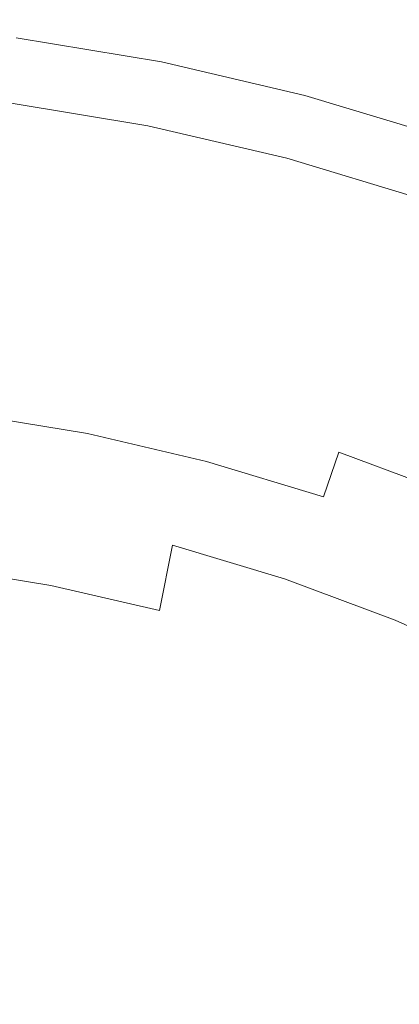
# Model space of a CAD drawing. Extents: x -520 to -108, y 82 to 494.
# Drawn here: x -287 to -253, y 402 to 492 of the extents above; entities that cross this region are included whole.
import ezdxf

# ---------------------------------------------------------------- set-up
doc = ezdxf.new("R2010")
doc.units = 0
doc.header["$LTSCALE"] = 500
doc.header["$MEASUREMENT"] = 0
doc.layers.add('NOVOTERM_CERAMIKA', color=7, linetype='Continuous')

msp = doc.modelspace()

# ---------------------------------------------------------------- linework, layer by layer
at = {"layer": 'NOVOTERM_CERAMIKA', "lineweight": 0}
for points, invisible_edges in [([(-274.188, 488.469, 295.319), (-287.393, 490.664, 295.319), (-287.32, 491.216, 300.753), (-274.079, 489.016, 300.753)], 15), ([(-274.094, 488.94, 321.737), (-287.33, 491.14, 321.737), (-287.383, 490.74, 322.509), (-274.173, 488.544, 322.509)], 15), ([(-274.094, 488.94, 321.737), (-274.027, 489.277, 320.567), (-287.285, 491.48, 320.567), (-287.33, 491.14, 321.737)], 15), ([(-274.079, 489.016, 300.753), (-287.32, 491.216, 300.753), (-287.268, 491.61, 305.697), (-274.001, 489.405, 305.697)], 15), ([(-274.027, 489.277, 320.567), (-273.976, 489.535, 318.906), (-287.251, 491.741, 318.906), (-287.285, 491.48, 320.567)], 15), ([(-274.001, 489.405, 305.697), (-287.268, 491.61, 305.697), (-287.237, 491.851, 310.058), (-273.954, 489.643, 310.058)], 15), ([(-273.976, 489.535, 318.906), (-273.944, 489.695, 316.662), (-287.23, 491.903, 316.662), (-287.251, 491.741, 318.906)], 15), ([(-273.954, 489.643, 310.058), (-287.237, 491.851, 310.058), (-287.224, 491.946, 313.744), (-273.935, 489.738, 313.744)], 15), ([(-273.944, 489.695, 316.662), (-273.935, 489.738, 313.744), (-287.224, 491.946, 313.744), (-287.23, 491.903, 316.662)], 15), ([(-274.259, 488.11, 322.975), (-287.441, 490.301, 322.975), (-287.501, 489.841, 323.228), (-274.349, 487.656, 323.228)], 15), ([(-274.188, 488.469, 295.319), (-274.329, 487.759, 289.487), (-287.487, 489.946, 289.487), (-287.393, 490.664, 295.319)], 15), ([(-274.173, 488.544, 322.509), (-287.383, 490.74, 322.509), (-287.441, 490.301, 322.975), (-274.259, 488.11, 322.975)], 11), ([(-274.526, 486.767, 323.461), (-274.44, 487.202, 323.359), (-287.561, 489.382, 323.359), (-287.619, 488.943, 323.461)], 15), ([(-274.329, 487.759, 289.487), (-274.504, 486.879, 283.349), (-287.604, 489.056, 283.349), (-287.487, 489.946, 289.487)], 15), ([(-274.349, 487.656, 323.228), (-287.501, 489.841, 323.228), (-287.561, 489.382, 323.359), (-274.44, 487.202, 323.359)], 15), ([(-261.006, 485.962, 300.753), (-274.079, 489.016, 300.753), (-274.001, 489.405, 305.697), (-260.903, 486.345, 305.697)], 15), ([(-260.937, 486.219, 320.567), (-260.869, 486.473, 318.906), (-273.976, 489.535, 318.906), (-274.027, 489.277, 320.567)], 15), ([(-260.903, 486.345, 305.697), (-274.001, 489.405, 305.697), (-273.954, 489.643, 310.058), (-260.84, 486.58, 310.058)], 15), ([(-260.869, 486.473, 318.906), (-260.827, 486.631, 316.662), (-273.944, 489.695, 316.662), (-273.976, 489.535, 318.906)], 15), ([(-260.84, 486.58, 310.058), (-273.954, 489.643, 310.058), (-273.935, 489.738, 313.744), (-260.815, 486.673, 313.744)], 15), ([(-260.827, 486.631, 316.662), (-260.815, 486.673, 313.744), (-273.935, 489.738, 313.744), (-273.944, 489.695, 316.662)], 15), ([(-274.504, 486.879, 283.349), (-274.714, 485.821, 276.997), (-287.745, 487.987, 276.997), (-287.604, 489.056, 283.349)], 15), ([(-274.692, 485.935, 323.578), (-274.61, 486.347, 323.534), (-287.675, 488.518, 323.534), (-287.73, 488.102, 323.578)], 15), ([(-274.61, 486.347, 323.534), (-274.526, 486.767, 323.461), (-287.619, 488.943, 323.461), (-287.675, 488.518, 323.534)], 15), ([(-261.15, 485.424, 295.319), (-261.338, 484.725, 289.487), (-274.329, 487.759, 289.487), (-274.188, 488.469, 295.319)], 15), ([(-261.13, 485.498, 322.509), (-274.173, 488.544, 322.509), (-274.259, 488.11, 322.975), (-261.245, 485.07, 322.975)], 11), ([(-261.15, 485.424, 295.319), (-274.188, 488.469, 295.319), (-274.079, 489.016, 300.753), (-261.006, 485.962, 300.753)], 15), ([(-261.026, 485.887, 321.737), (-274.094, 488.94, 321.737), (-274.173, 488.544, 322.509), (-261.13, 485.498, 322.509)], 15), ([(-261.026, 485.887, 321.737), (-260.937, 486.219, 320.567), (-274.027, 489.277, 320.567), (-274.094, 488.94, 321.737)], 15), ([(-274.714, 485.821, 276.997), (-274.961, 484.58, 270.524), (-287.91, 486.732, 270.524), (-287.745, 487.987, 276.997)], 15), ([(-274.773, 485.526, 323.592), (-287.784, 487.688, 323.592), (-287.839, 487.271, 323.578), (-274.855, 485.113, 323.578)], 15), ([(-274.773, 485.526, 323.592), (-274.692, 485.935, 323.578), (-287.73, 488.102, 323.578), (-287.784, 487.688, 323.592)], 15), ([(-261.338, 484.725, 289.487), (-261.57, 483.858, 283.349), (-274.504, 486.879, 283.349), (-274.329, 487.759, 289.487)], 15), ([(-261.365, 484.623, 323.228), (-274.349, 487.656, 323.228), (-274.44, 487.202, 323.359), (-261.485, 484.175, 323.359)], 15), ([(-261.245, 485.07, 322.975), (-274.259, 488.11, 322.975), (-274.349, 487.656, 323.228), (-261.365, 484.623, 323.228)], 15), ([(-275.246, 483.148, 264.021), (-288.101, 485.285, 264.021), (-287.91, 486.732, 270.524), (-274.961, 484.58, 270.524)], 15), ([(-274.939, 484.692, 323.534), (-287.895, 486.845, 323.534), (-287.953, 486.405, 323.461), (-275.025, 484.257, 323.461)], 15), ([(-274.855, 485.113, 323.578), (-287.839, 487.271, 323.578), (-287.895, 486.845, 323.534), (-274.939, 484.692, 323.534)], 15), ([(-261.57, 483.858, 283.349), (-261.849, 482.816, 276.997), (-274.714, 485.821, 276.997), (-274.504, 486.879, 283.349)], 15), ([(-261.71, 483.334, 323.534), (-261.599, 483.748, 323.461), (-274.526, 486.767, 323.461), (-274.61, 486.347, 323.534)], 15), ([(-261.599, 483.748, 323.461), (-261.485, 484.175, 323.359), (-274.44, 487.202, 323.359), (-274.526, 486.767, 323.461)], 15), ([(-260.84, 486.58, 310.058), (-260.815, 486.673, 313.744), (-247.921, 482.767, 313.744), (-247.952, 482.676, 310.058)], 15), ([(-260.827, 486.631, 316.662), (-247.935, 482.726, 316.662), (-247.921, 482.767, 313.744), (-260.815, 486.673, 313.744)], 15), ([(-275.212, 483.319, 323.228), (-275.116, 483.801, 323.359), (-288.014, 485.944, 323.359), (-288.078, 485.458, 323.228)], 15), ([(-275.025, 484.257, 323.461), (-287.953, 486.405, 323.461), (-288.014, 485.944, 323.359), (-275.116, 483.801, 323.359)], 15), ([(-261.849, 482.816, 276.997), (-262.177, 481.594, 270.524), (-274.961, 484.58, 270.524), (-274.714, 485.821, 276.997)], 15), ([(-261.927, 482.525, 323.592), (-261.819, 482.928, 323.578), (-274.692, 485.935, 323.578), (-274.773, 485.526, 323.592)], 15), ([(-261.819, 482.928, 323.578), (-261.71, 483.334, 323.534), (-274.61, 486.347, 323.534), (-274.692, 485.935, 323.578)], 15), ([(-261.15, 485.424, 295.319), (-261.006, 485.962, 300.753), (-248.158, 482.07, 300.753), (-248.337, 481.543, 295.319)], 15), ([(-261.026, 485.887, 321.737), (-261.13, 485.498, 322.509), (-248.312, 481.615, 322.509), (-248.183, 481.997, 321.737)], 15), ([(-261.026, 485.887, 321.737), (-248.183, 481.997, 321.737), (-248.072, 482.322, 320.567), (-260.937, 486.219, 320.567)], 15), ([(-261.006, 485.962, 300.753), (-260.903, 486.345, 305.697), (-248.03, 482.446, 305.697), (-248.158, 482.07, 300.753)], 15), ([(-260.937, 486.219, 320.567), (-248.072, 482.322, 320.567), (-247.988, 482.572, 318.906), (-260.869, 486.473, 318.906)], 15), ([(-260.903, 486.345, 305.697), (-260.84, 486.58, 310.058), (-247.952, 482.676, 310.058), (-248.03, 482.446, 305.697)], 15), ([(-260.869, 486.473, 318.906), (-247.988, 482.572, 318.906), (-247.935, 482.726, 316.662), (-260.827, 486.631, 316.662)], 15), ([(-275.572, 481.507, 257.533), (-288.319, 483.625, 257.533), (-288.101, 485.285, 264.021), (-275.246, 483.148, 264.021)], 15), ([(-275.482, 482.31, 322.643), (-275.328, 482.82, 323.009), (-288.157, 484.952, 323.012), (-288.263, 484.436, 322.654)], 15), ([(-275.328, 482.82, 323.009), (-275.212, 483.319, 323.228), (-288.078, 485.458, 323.228), (-288.157, 484.952, 323.012)], 15), ([(-262.036, 482.119, 323.578), (-274.855, 485.113, 323.578), (-274.939, 484.692, 323.534), (-262.147, 481.704, 323.534)], 15), ([(-261.927, 482.525, 323.592), (-274.773, 485.526, 323.592), (-274.855, 485.113, 323.578), (-262.036, 482.119, 323.578)], 15), ([(-261.245, 485.07, 322.975), (-261.365, 484.623, 323.228), (-248.604, 480.757, 323.228), (-248.455, 481.196, 322.975)], 15), ([(-261.15, 485.424, 295.319), (-248.337, 481.543, 295.319), (-248.57, 480.857, 289.487), (-261.338, 484.725, 289.487)], 15), ([(-261.13, 485.498, 322.509), (-261.245, 485.07, 322.975), (-248.455, 481.196, 322.975), (-248.312, 481.615, 322.509)], 9), ([(-275.687, 481.798, 322.072), (-275.482, 482.31, 322.643), (-288.263, 484.436, 322.654), (-288.408, 483.915, 322.099)], 13), ([(-262.554, 480.184, 264.021), (-275.246, 483.148, 264.021), (-274.961, 484.58, 270.524), (-262.177, 481.594, 270.524)], 15), ([(-262.262, 481.275, 323.461), (-275.025, 484.257, 323.461), (-275.116, 483.801, 323.359), (-262.382, 480.826, 323.359)], 15), ([(-262.147, 481.704, 323.534), (-274.939, 484.692, 323.534), (-275.025, 484.257, 323.461), (-262.262, 481.275, 323.461)], 15), ([(-261.599, 483.748, 323.461), (-248.895, 479.899, 323.461), (-248.752, 480.319, 323.359), (-261.485, 484.175, 323.359)], 15), ([(-261.338, 484.725, 289.487), (-248.57, 480.857, 289.487), (-248.858, 480.007, 283.349), (-261.57, 483.858, 283.349)], 15), ([(-261.365, 484.623, 323.228), (-261.485, 484.175, 323.359), (-248.752, 480.319, 323.359), (-248.604, 480.757, 323.228)], 15), ([(-275.961, 481.291, 321.236), (-288.603, 483.398, 321.291), (-288.86, 482.892, 320.173), (-276.318, 480.796, 320.077)], 15), ([(-275.687, 481.798, 322.072), (-288.408, 483.915, 322.099), (-288.603, 483.398, 321.291), (-275.961, 481.291, 321.236)], 15), ([(-275.944, 479.636, 251.101), (-288.568, 481.734, 251.101), (-288.319, 483.625, 257.533), (-275.572, 481.507, 257.533)], 15), ([(-262.988, 478.567, 257.533), (-275.572, 481.507, 257.533), (-275.246, 483.148, 264.021), (-262.554, 480.184, 264.021)], 15), ([(-262.661, 479.861, 323.007), (-262.509, 480.352, 323.228), (-275.212, 483.319, 323.228), (-275.328, 482.82, 323.009)], 15), ([(-262.509, 480.352, 323.228), (-262.382, 480.826, 323.359), (-275.116, 483.801, 323.359), (-275.212, 483.319, 323.228)], 15), ([(-261.57, 483.858, 283.349), (-248.858, 480.007, 283.349), (-249.205, 478.986, 276.997), (-261.849, 482.816, 276.997)], 15), ([(-261.819, 482.928, 323.578), (-249.168, 479.096, 323.578), (-249.033, 479.494, 323.534), (-261.71, 483.334, 323.534)], 15), ([(-261.71, 483.334, 323.534), (-249.033, 479.494, 323.534), (-248.895, 479.899, 323.461), (-261.599, 483.748, 323.461)], 15), ([(-286.801, 480.481, 298.27), (-292.39, 481.554, 300.411), (-296.641, 482.591, 298.82), (-292.251, 481.793, 296.875)], 15), ([(-289.081, 480.998, 294.31), (-293.933, 482.168, 293.507), (-292.161, 481.514, 290.813), (-287.01, 480.212, 291.232)], 15), ([(-276.775, 480.323, 318.535), (-289.19, 482.403, 318.689), (-289.606, 481.941, 316.783), (-277.348, 479.878, 316.553)], 15), ([(-276.318, 480.796, 320.077), (-288.86, 482.892, 320.173), (-289.19, 482.403, 318.689), (-276.775, 480.323, 318.535)], 15), ([(-263.107, 478.856, 322.048), (-262.854, 479.359, 322.634), (-275.482, 482.31, 322.643), (-275.687, 481.798, 322.072)], 13), ([(-262.854, 479.359, 322.634), (-262.661, 479.861, 323.007), (-275.328, 482.82, 323.009), (-275.482, 482.31, 322.643)], 15), ([(-261.849, 482.816, 276.997), (-249.205, 478.986, 276.997), (-249.612, 477.788, 270.524), (-262.177, 481.594, 270.524)], 15), ([(-261.927, 482.525, 323.592), (-262.036, 482.119, 323.578), (-249.437, 478.302, 323.578), (-249.302, 478.701, 323.592)], 15), ([(-261.927, 482.525, 323.592), (-249.302, 478.701, 323.592), (-249.168, 479.096, 323.578), (-261.819, 482.928, 323.578)], 15), ([(-282.956, 479.414, 304.858), (-293.622, 481.2, 306.149), (-296.203, 481.747, 303.815), (-287.388, 480.365, 302.385)], 15), ([(-280.036, 478.821, 300.047), (-287.388, 480.365, 302.385), (-292.39, 481.554, 300.411), (-286.801, 480.481, 298.27)], 15), ([(-286.801, 480.481, 298.27), (-292.251, 481.793, 296.875), (-289.081, 480.998, 294.31), (-282.996, 479.469, 295.306)], 15), ([(-287.01, 480.212, 291.232), (-292.161, 481.514, 290.813), (-291.187, 480.865, 287.796), (-285.915, 479.442, 287.747)], 15), ([(-279.026, 479.178, 311.173), (-278.051, 479.469, 314.071), (-290.12, 481.512, 314.4), (-290.853, 481.19, 311.705)], 15), ([(-278.051, 479.469, 314.071), (-277.348, 479.878, 316.553), (-289.606, 481.941, 316.783), (-290.12, 481.512, 314.4)], 15), ([(-276.366, 477.516, 244.769), (-288.85, 479.591, 244.769), (-288.568, 481.734, 251.101), (-275.944, 479.636, 251.101)], 15), ([(-263.437, 478.359, 321.188), (-275.961, 481.291, 321.236), (-276.318, 480.796, 320.077), (-263.861, 477.876, 319.992)], 15), ([(-263.107, 478.856, 322.048), (-275.687, 481.798, 322.072), (-275.961, 481.291, 321.236), (-263.437, 478.359, 321.188)], 15), ([(-263.481, 476.725, 251.101), (-275.944, 479.636, 251.101), (-275.572, 481.507, 257.533), (-262.988, 478.567, 257.533)], 15), ([(-262.554, 480.184, 264.021), (-262.177, 481.594, 270.524), (-249.612, 477.788, 270.524), (-250.081, 476.405, 264.021)], 15), ([(-262.262, 481.275, 323.461), (-262.382, 480.826, 323.359), (-249.867, 477.035, 323.359), (-249.718, 477.475, 323.461)], 15), ([(-262.147, 481.704, 323.534), (-262.262, 481.275, 323.461), (-249.718, 477.475, 323.461), (-249.575, 477.896, 323.534)], 15), ([(-262.036, 482.119, 323.578), (-262.147, 481.704, 323.534), (-249.575, 477.896, 323.534), (-249.437, 478.302, 323.578)], 15), ([(-282.956, 479.414, 304.858), (-280.415, 479.089, 307.945), (-291.93, 481.05, 308.867), (-293.622, 481.2, 306.149)], 15), ([(-280.415, 479.089, 307.945), (-279.026, 479.178, 311.173), (-290.853, 481.19, 311.705), (-291.93, 481.05, 308.867)], 15), ([(-285.915, 479.442, 287.747), (-291.187, 480.865, 287.796), (-290.943, 480.232, 284.549), (-285.674, 478.695, 283.96)], 15), ([(-282.996, 479.469, 295.306), (-289.081, 480.998, 294.31), (-287.01, 480.212, 291.232), (-280.655, 478.512, 291.713)], 15), ([(-280.036, 478.821, 300.047), (-286.801, 480.481, 298.27), (-282.996, 479.469, 295.306), (-275.51, 477.477, 296.519)], 15), ([(-263.861, 477.876, 319.992), (-276.318, 480.796, 320.077), (-276.775, 480.323, 318.535), (-264.398, 477.414, 318.4)], 15), ([(-262.509, 480.352, 323.228), (-250.025, 476.571, 323.228), (-249.867, 477.035, 323.359), (-262.382, 480.826, 323.359)], 15), ([(-287.481, 477.343, 276.04), (-286.166, 477.976, 279.978), (-291.363, 479.622, 281.164), (-292.491, 479.077, 277.828)], 15), ([(-286.166, 477.976, 279.978), (-285.674, 478.695, 283.96), (-290.943, 480.232, 284.549), (-291.363, 479.622, 281.164)], 15), ([(-276.366, 477.516, 244.769), (-276.841, 475.128, 238.58), (-289.168, 477.177, 238.58), (-288.85, 479.591, 244.769)], 15), ([(-270.654, 476.464, 302.61), (-282.956, 479.414, 304.858), (-287.388, 480.365, 302.385), (-280.036, 478.821, 300.047)], 15), ([(-280.655, 478.512, 291.713), (-287.01, 480.212, 291.232), (-285.915, 479.442, 287.747), (-279.458, 477.603, 287.685)], 15), ([(-265.878, 476.588, 313.78), (-265.064, 476.983, 316.349), (-277.348, 479.878, 316.553), (-278.051, 479.469, 314.071)], 15), ([(-264.398, 477.414, 318.4), (-276.775, 480.323, 318.535), (-277.348, 479.878, 316.553), (-265.064, 476.983, 316.349)], 15), ([(-264.041, 474.637, 244.769), (-276.366, 477.516, 244.769), (-275.944, 479.636, 251.101), (-263.481, 476.725, 251.101)], 15), ([(-262.988, 478.567, 257.533), (-262.554, 480.184, 264.021), (-250.081, 476.405, 264.021), (-250.619, 474.821, 257.533)], 15), ([(-262.854, 479.359, 322.634), (-250.432, 475.596, 322.628), (-250.208, 476.088, 323.005), (-262.661, 479.861, 323.007)], 15), ([(-262.661, 479.861, 323.007), (-250.208, 476.088, 323.005), (-250.025, 476.571, 323.228), (-262.509, 480.352, 323.228)], 15), ([(-279.803, 475.899, 278.676), (-279.232, 476.735, 283.31), (-285.674, 478.695, 283.96), (-286.166, 477.976, 279.978)], 15), ([(-279.458, 477.603, 287.685), (-285.915, 479.442, 287.747), (-285.674, 478.695, 283.96), (-279.232, 476.735, 283.31)], 15), ([(-275.51, 477.477, 296.519), (-282.996, 479.469, 295.306), (-280.655, 478.512, 291.713), (-273.024, 476.295, 292.23)], 15), ([(-270.654, 476.464, 302.61), (-268.37, 476.196, 307.105), (-280.415, 479.089, 307.945), (-282.956, 479.414, 304.858)], 15), ([(-268.37, 476.196, 307.105), (-266.945, 476.303, 310.696), (-279.026, 479.178, 311.173), (-280.415, 479.089, 307.945)], 15), ([(-270.654, 476.464, 302.61), (-280.036, 478.821, 300.047), (-275.51, 477.477, 296.519), (-266.275, 474.699, 297.523)], 15), ([(-266.945, 476.303, 310.696), (-265.878, 476.588, 313.78), (-278.051, 479.469, 314.071), (-279.026, 479.178, 311.173)], 15), ([(-263.107, 478.856, 322.048), (-263.437, 478.359, 321.188), (-251.07, 474.613, 321.161), (-250.714, 475.102, 322.034)], 15), ([(-263.107, 478.856, 322.048), (-250.714, 475.102, 322.034), (-250.432, 475.596, 322.628), (-262.854, 479.359, 322.634)], 11), ([(-281.309, 475.152, 274.016), (-279.803, 475.899, 278.676), (-286.166, 477.976, 279.978), (-287.481, 477.343, 276.04)], 15), ([(-273.024, 476.295, 292.23), (-280.655, 478.512, 291.713), (-279.458, 477.603, 287.685), (-271.79, 475.239, 287.613)], 15), ([(-263.861, 477.876, 319.992), (-264.398, 477.414, 318.4), (-252.07, 473.681, 318.325), (-251.516, 474.137, 319.946)], 15), ([(-263.437, 478.359, 321.188), (-263.861, 477.876, 319.992), (-251.516, 474.137, 319.946), (-251.07, 474.613, 321.161)], 15), ([(-263.481, 476.725, 251.101), (-262.988, 478.567, 257.533), (-250.619, 474.821, 257.533), (-251.232, 473.014, 251.101)], 15), ([(-287.802, 474.224, 265.752), (-283.891, 474.549, 269.563), (-289.71, 476.852, 272.386), (-292.943, 476.56, 269.255)], 15), ([(-283.891, 474.549, 269.563), (-281.309, 475.152, 274.016), (-287.481, 477.343, 276.04), (-289.71, 476.852, 272.386)], 15), ([(-276.841, 475.128, 238.58), (-277.373, 472.452, 232.578), (-289.524, 474.471, 232.578), (-289.168, 477.177, 238.58)], 15), ([(-271.79, 475.239, 287.613), (-279.458, 477.603, 287.685), (-279.232, 476.735, 283.31), (-271.599, 474.261, 282.67)], 15), ([(-264.041, 474.637, 244.769), (-264.671, 472.285, 238.58), (-276.841, 475.128, 238.58), (-276.366, 477.516, 244.769)], 15), ([(-266.275, 474.699, 297.523), (-275.51, 477.477, 296.519), (-273.024, 476.295, 292.23), (-264.001, 473.392, 292.645)], 15), ([(-265.878, 476.588, 313.78), (-253.566, 472.859, 313.621), (-252.748, 473.252, 316.238), (-265.064, 476.983, 316.349)], 15), ([(-264.398, 477.414, 318.4), (-265.064, 476.983, 316.349), (-252.748, 473.252, 316.238), (-252.07, 473.681, 318.325)], 15), ([(-272.246, 473.314, 277.406), (-271.599, 474.261, 282.67), (-279.232, 476.735, 283.31), (-279.803, 475.899, 278.676)], 15), ([(-264.001, 473.392, 292.645), (-273.024, 476.295, 292.23), (-271.79, 475.239, 287.613), (-262.883, 472.243, 287.532)], 15), ([(-270.654, 476.464, 302.61), (-256.026, 471.783, 302.573), (-255.614, 472.257, 306.775), (-268.37, 476.196, 307.105)], 15), ([(-270.654, 476.464, 302.61), (-266.275, 474.699, 297.523), (-254.942, 470.815, 297.894), (-256.026, 471.783, 302.573)], 15), ([(-268.37, 476.196, 307.105), (-255.614, 472.257, 306.775), (-254.522, 472.521, 310.468), (-266.945, 476.303, 310.696)], 15), ([(-266.945, 476.303, 310.696), (-254.522, 472.521, 310.468), (-253.566, 472.859, 313.621), (-265.878, 476.588, 313.78)], 15), ([(-264.041, 474.637, 244.769), (-263.481, 476.725, 251.101), (-251.232, 473.014, 251.101), (-251.927, 470.968, 244.769)], 15), ([(-276.786, 471.599, 266.29), (-273.913, 472.419, 271.914), (-281.309, 475.152, 274.016), (-283.891, 474.549, 269.563)], 15), ([(-273.913, 472.419, 271.914), (-272.246, 473.314, 277.406), (-279.803, 475.899, 278.676), (-281.309, 475.152, 274.016)], 15), ([(-264.671, 472.285, 238.58), (-265.377, 469.65, 232.578), (-277.373, 472.452, 232.578), (-276.841, 475.128, 238.58)], 15), ([(-262.883, 472.243, 287.532), (-271.79, 475.239, 287.613), (-271.599, 474.261, 282.67), (-262.759, 471.183, 282.111)], 15), ([(-281.501, 471.19, 261.445), (-287.802, 474.224, 265.752), (-293.292, 474.311, 263.022), (-288.692, 471.527, 258.289)], 15), ([(-277.373, 472.452, 232.578), (-277.967, 469.468, 226.804), (-289.921, 471.455, 226.804), (-289.524, 474.471, 232.578)], 15), ([(-281.501, 471.19, 261.445), (-276.786, 471.599, 266.29), (-283.891, 474.549, 269.563), (-287.802, 474.224, 265.752)], 15), ([(-263.47, 470.144, 276.312), (-262.759, 471.183, 282.111), (-271.599, 474.261, 282.67), (-272.246, 473.314, 277.406)], 15), ([(-266.275, 474.699, 297.523), (-264.001, 473.392, 292.645), (-253.467, 469.63, 292.822), (-254.942, 470.815, 297.894)], 15), ([(-264.041, 474.637, 244.769), (-251.927, 470.968, 244.769), (-252.71, 468.662, 238.58), (-264.671, 472.285, 238.58)], 15), ([(-265.172, 469.095, 270.099), (-263.47, 470.144, 276.312), (-272.246, 473.314, 277.406), (-273.913, 472.419, 271.914)], 15), ([(-264.001, 473.392, 292.645), (-262.883, 472.243, 287.532), (-252.71, 468.505, 287.443), (-253.467, 469.63, 292.822)], 15), ([(-253.566, 472.859, 313.621), (-241.282, 468.312, 313.559), (-240.532, 468.712, 316.195), (-252.748, 473.252, 316.238)], 15), ([(-252.07, 473.681, 318.325), (-252.748, 473.252, 316.238), (-240.532, 468.712, 316.195), (-239.9, 469.143, 318.297)], 15), ([(-265.377, 469.65, 232.578), (-266.164, 466.711, 226.804), (-277.967, 469.468, 226.804), (-277.373, 472.452, 232.578)], 15), ([(-268.025, 468.008, 263.432), (-265.172, 469.095, 270.099), (-273.913, 472.419, 271.914), (-276.786, 471.599, 266.29)], 15), ([(-255.614, 472.257, 306.775), (-242.734, 467.475, 306.731), (-242.049, 467.91, 310.401), (-254.522, 472.521, 310.468)], 15), ([(-254.522, 472.521, 310.468), (-242.049, 467.91, 310.401), (-241.282, 468.312, 313.559), (-253.566, 472.859, 313.621)], 15), ([(-284.81, 468.307, 252.451), (-288.692, 471.527, 258.289), (-297.134, 472.146, 256.394), (-294.906, 469.312, 250.686)], 15), ([(-277.967, 469.468, 226.804), (-278.625, 466.157, 221.302), (-290.361, 468.108, 221.302), (-289.921, 471.455, 226.804)], 15), ([(-272.969, 466.76, 255.547), (-281.501, 471.19, 261.445), (-288.692, 471.527, 258.289), (-284.81, 468.307, 252.451)], 15), ([(-272.969, 466.76, 255.547), (-268.025, 468.008, 263.432), (-276.786, 471.599, 266.29), (-281.501, 471.19, 261.445)], 15), ([(-264.671, 472.285, 238.58), (-252.71, 468.662, 238.58), (-253.587, 466.078, 232.578), (-265.377, 469.65, 232.578)], 15), ([(-262.883, 472.243, 287.532), (-262.759, 471.183, 282.111), (-252.695, 467.41, 281.702), (-252.71, 468.505, 287.443)], 15), ([(-256.026, 471.783, 302.573), (-243.036, 466.896, 302.57), (-242.734, 467.475, 306.731), (-255.614, 472.257, 306.775)], 15), ([(-256.026, 471.783, 302.573), (-254.942, 470.815, 297.894), (-242.65, 466.067, 297.937), (-243.036, 466.896, 302.57)], 15), ([(-263.47, 470.144, 276.312), (-253.448, 466.312, 275.542), (-252.695, 467.41, 281.702), (-262.759, 471.183, 282.111)], 15), ([(-254.942, 470.815, 297.894), (-253.467, 469.63, 292.822), (-242.051, 465.081, 292.858), (-242.65, 466.067, 297.937)], 15), ([(-251.927, 470.968, 244.769), (-240.078, 466.522, 244.769), (-241.01, 464.273, 238.58), (-252.71, 468.662, 238.58)], 15), ([(-265.377, 469.65, 232.578), (-253.587, 466.078, 232.578), (-254.565, 463.198, 226.804), (-266.164, 466.711, 226.804)], 15), ([(-265.172, 469.095, 270.099), (-254.965, 465.13, 268.935), (-253.448, 466.312, 275.542), (-263.47, 470.144, 276.312)], 15), ([(-284.81, 468.307, 252.451), (-294.906, 469.312, 250.686), (-293.669, 466.124, 244.017), (-282.99, 464.788, 245.272)], 15), ([(-266.164, 466.711, 226.804), (-267.038, 463.451, 221.302), (-278.625, 466.157, 221.302), (-277.967, 469.468, 226.804)], 15), ([(-268.025, 468.008, 263.432), (-257.239, 463.778, 261.852), (-254.965, 465.13, 268.935), (-265.172, 469.095, 270.099)], 15), ([(-253.467, 469.63, 292.822), (-252.71, 468.505, 287.443), (-241.709, 464.032, 287.354), (-242.051, 465.081, 292.858)], 15), ([(-279.352, 462.5, 216.115), (-290.848, 464.411, 216.115), (-290.361, 468.108, 221.302), (-278.625, 466.157, 221.302)], 15), ([(-272.969, 466.76, 255.547), (-284.81, 468.307, 252.451), (-282.99, 464.788, 245.272), (-271.812, 462.495, 246.256)], 15), ([(-272.969, 466.76, 255.547), (-259.261, 461.827, 254.287), (-257.239, 463.778, 261.852), (-268.025, 468.008, 263.432)], 15), ([(-252.71, 468.662, 238.58), (-241.01, 464.273, 238.58), (-242.054, 461.752, 232.578), (-253.587, 466.078, 232.578)], 15), ([(-252.71, 468.505, 287.443), (-252.695, 467.41, 281.702), (-241.829, 462.936, 281.414), (-241.709, 464.032, 287.354)], 15), ([(-253.448, 466.312, 275.542), (-242.611, 461.809, 275.026), (-241.829, 462.936, 281.414), (-252.695, 467.41, 281.702)], 15), ([(-282.99, 464.788, 245.272), (-293.669, 466.124, 244.017), (-293.141, 462.506, 236.823), (-282.454, 460.939, 237.518)], 15), ([(-268.003, 459.849, 216.115), (-279.352, 462.5, 216.115), (-278.625, 466.157, 221.302), (-267.038, 463.451, 221.302)], 15), ([(-272.969, 466.76, 255.547), (-271.812, 462.495, 246.256), (-260.017, 458.846, 246.23), (-259.261, 461.827, 254.287)], 15), ([(-266.164, 466.711, 226.804), (-254.565, 463.198, 226.804), (-255.65, 460.001, 221.302), (-267.038, 463.451, 221.302)], 15), ([(-254.965, 465.13, 268.935), (-243.895, 460.532, 268.226), (-242.611, 461.809, 275.026), (-253.448, 466.312, 275.542)], 15), ([(-253.587, 466.078, 232.578), (-242.054, 461.752, 232.578), (-243.219, 458.941, 226.804), (-254.565, 463.198, 226.804)], 15), ([(-280.139, 458.545, 211.242), (-291.374, 460.412, 211.242), (-290.848, 464.411, 216.115), (-279.352, 462.5, 216.115)], 15), ([(-271.812, 462.495, 246.256), (-282.99, 464.788, 245.272), (-282.454, 460.939, 237.518), (-271.528, 458.54, 238.052)], 15), ([(-257.239, 463.778, 261.852), (-245.518, 458.985, 261.05), (-243.895, 460.532, 268.226), (-254.965, 465.13, 268.935)], 15), ([(-268.003, 459.849, 216.115), (-267.038, 463.451, 221.302), (-255.65, 460.001, 221.302), (-256.849, 456.47, 216.115)], 15), ([(-259.261, 461.827, 254.287), (-247.066, 456.96, 253.539), (-245.518, 458.985, 261.05), (-257.239, 463.778, 261.852)], 15), ([(-282.454, 460.939, 237.518), (-293.141, 462.506, 236.823), (-293.038, 458.383, 229.537), (-282.43, 456.729, 229.953)], 15), ([(-269.047, 455.954, 211.242), (-280.139, 458.545, 211.242), (-279.352, 462.5, 216.115), (-268.003, 459.849, 216.115)], 15), ([(-271.812, 462.495, 246.256), (-271.528, 458.54, 238.052), (-260.293, 455.151, 238.105), (-260.017, 458.846, 246.23)], 15), ([(-254.565, 463.198, 226.804), (-243.219, 458.941, 226.804), (-244.511, 455.822, 221.302), (-255.65, 460.001, 221.302)], 15), ([(-259.261, 461.827, 254.287), (-260.017, 458.846, 246.23), (-248.125, 454.251, 245.734), (-247.066, 456.96, 253.539)], 15), ([(-271.528, 458.54, 238.052), (-282.454, 460.939, 237.518), (-282.43, 456.729, 229.953), (-271.719, 454.307, 230.267)], 15), ([(-280.975, 454.341, 206.682), (-291.934, 456.162, 206.682), (-291.374, 460.412, 211.242), (-280.139, 458.545, 211.242)], 15), ([(-269.047, 455.954, 211.242), (-268.003, 459.849, 216.115), (-256.849, 456.47, 216.115), (-258.145, 452.652, 211.242)], 15), ([(-256.849, 456.47, 216.115), (-255.65, 460.001, 221.302), (-244.511, 455.822, 221.302), (-245.938, 452.377, 216.115)], 15), ([(-282.43, 456.729, 229.953), (-293.038, 458.383, 229.537), (-293.242, 453.646, 222.441), (-282.794, 451.986, 222.732)], 15), ([(-270.156, 451.813, 206.682), (-280.975, 454.341, 206.682), (-280.139, 458.545, 211.242), (-269.047, 455.954, 211.242)], 15), ([(-271.528, 458.54, 238.052), (-271.719, 454.307, 230.267), (-260.871, 451.058, 230.332), (-260.293, 455.151, 238.105)], 15), ([(-260.017, 458.846, 246.23), (-260.293, 455.151, 238.105), (-249.01, 450.921, 237.88), (-248.125, 454.251, 245.734)], 15), ([(-271.719, 454.307, 230.267), (-282.43, 456.729, 229.953), (-282.794, 451.986, 222.732), (-272.312, 449.593, 222.952)], 15), ([(-258.145, 452.652, 211.242), (-256.849, 456.47, 216.115), (-245.938, 452.377, 216.115), (-247.481, 448.651, 211.242)], 15), ([(-281.851, 449.936, 202.432), (-292.52, 451.709, 202.432), (-291.934, 456.162, 206.682), (-280.975, 454.341, 206.682)], 11), ([(-270.156, 451.813, 206.682), (-269.047, 455.954, 211.242), (-258.145, 452.652, 211.242), (-259.523, 448.592, 206.682)], 11), ([(-260.293, 455.151, 238.105), (-260.871, 451.058, 230.332), (-250.037, 447.032, 230.222), (-249.01, 450.921, 237.88)], 15), ([(-283.428, 446.538, 216.012), (-282.794, 451.986, 222.732), (-293.242, 453.646, 222.441), (-293.636, 448.183, 215.818)], 15), ([(-271.319, 447.475, 202.432), (-281.851, 449.936, 202.432), (-280.975, 454.341, 206.682), (-270.156, 451.813, 206.682)], 11), ([(-271.719, 454.307, 230.267), (-272.312, 449.593, 222.952), (-261.786, 446.43, 222.998), (-260.871, 451.058, 230.332)], 15), ([(-259.523, 448.592, 206.682), (-258.145, 452.652, 211.242), (-247.481, 448.651, 211.242), (-249.122, 444.69, 206.682)], 13), ([(-273.238, 444.195, 216.159), (-272.312, 449.593, 222.952), (-282.794, 451.986, 222.732), (-283.428, 446.538, 216.012)], 15), ([(-271.319, 447.475, 202.432), (-270.156, 451.813, 206.682), (-259.523, 448.592, 206.682), (-260.967, 444.34, 202.432)], 13), ([(-281.851, 449.936, 202.432), (-282.758, 445.379, 198.492), (-293.126, 447.102, 198.492), (-292.52, 451.709, 202.432)], 15), ([(-260.871, 451.058, 230.332), (-261.786, 446.43, 222.998), (-251.334, 442.536, 222.921), (-250.037, 447.032, 230.222)], 15), ([(-271.319, 447.475, 202.432), (-272.521, 442.988, 198.492), (-282.758, 445.379, 198.492), (-281.851, 449.936, 202.432)], 15), ([(-273.238, 444.195, 216.159), (-263.075, 441.133, 216.189), (-261.786, 446.43, 222.998), (-272.312, 449.593, 222.952)], 15), ([(-284.283, 440.538, 209.806), (-283.428, 446.538, 216.012), (-293.636, 448.183, 215.818), (-294.185, 442.152, 209.685)], 15), ([(-260.967, 444.34, 202.432), (-259.523, 448.592, 206.682), (-249.122, 444.69, 206.682), (-250.841, 440.541, 202.432)], 15), ([(-271.319, 447.475, 202.432), (-260.967, 444.34, 202.432), (-262.46, 439.94, 198.492), (-272.521, 442.988, 198.492)], 15), ([(-282.758, 445.379, 198.492), (-283.684, 440.719, 194.86), (-293.746, 442.391, 194.86), (-293.126, 447.102, 198.492)], 15), ([(-274.438, 438.261, 209.898), (-273.238, 444.195, 216.159), (-283.428, 446.538, 216.012), (-284.283, 440.538, 209.806)], 15), ([(-263.075, 441.133, 216.189), (-253.029, 437.383, 216.137), (-251.334, 442.536, 222.921), (-261.786, 446.43, 222.998)], 15), ([(-272.521, 442.988, 198.492), (-273.751, 438.398, 194.86), (-283.684, 440.719, 194.86), (-282.758, 445.379, 198.492)], 15), ([(-274.438, 438.261, 209.898), (-264.668, 435.313, 209.917), (-263.075, 441.133, 216.189), (-273.238, 444.195, 216.159)], 3), ([(-260.967, 444.34, 202.432), (-250.841, 440.541, 202.432), (-252.619, 436.248, 198.492), (-262.46, 439.94, 198.492)], 15), ([(-272.521, 442.988, 198.492), (-262.46, 439.94, 198.492), (-263.988, 435.441, 194.86), (-273.751, 438.398, 194.86)], 15), ([(-285.315, 434.138, 204.131), (-284.283, 440.538, 209.806), (-294.185, 442.152, 209.685), (-294.859, 435.706, 204.062)], 13), ([(-283.684, 440.719, 194.86), (-284.622, 436.004, 191.536), (-294.374, 437.625, 191.536), (-293.746, 442.391, 194.86)], 15), ([(-253.029, 437.383, 216.137), (-243.195, 432.973, 216.04), (-241.075, 437.95, 222.774), (-251.334, 442.536, 222.921)], 15), ([(-264.668, 435.313, 209.917), (-255.047, 431.715, 209.885), (-253.029, 437.383, 216.137), (-263.075, 441.133, 216.189)], 11), ([(-275.853, 431.941, 204.184), (-274.438, 438.261, 209.898), (-284.283, 440.538, 209.806), (-285.315, 434.138, 204.131)], 13), ([(-273.751, 438.398, 194.86), (-274.995, 433.756, 191.536), (-284.622, 436.004, 191.536), (-283.684, 440.719, 194.86)], 15), ([(-262.46, 439.94, 198.492), (-252.619, 436.248, 198.492), (-254.438, 431.858, 194.86), (-263.988, 435.441, 194.86)], 15), ([(-273.751, 438.398, 194.86), (-263.988, 435.441, 194.86), (-265.533, 430.889, 191.536), (-274.995, 433.756, 191.536)], 15), ([(-284.622, 436.004, 191.536), (-285.561, 431.284, 188.517), (-295.002, 432.853, 188.517), (-294.374, 437.625, 191.536)], 15), ([(-275.853, 431.941, 204.184), (-266.5, 429.114, 204.195), (-264.668, 435.313, 209.917), (-274.438, 438.261, 209.898)], 15), ([(-255.047, 431.715, 209.885), (-245.648, 427.489, 209.824), (-243.195, 432.973, 216.04), (-253.029, 437.383, 216.137)], 11), ([(-286.476, 427.49, 199.002), (-285.315, 434.138, 204.131), (-294.859, 435.706, 204.062), (-295.625, 429.001, 198.967)], 15), ([(-274.995, 433.756, 191.536), (-276.24, 429.107, 188.517), (-285.561, 431.284, 188.517), (-284.622, 436.004, 191.536)], 15), ([(-252.619, 436.248, 198.492), (-243.042, 431.924, 198.492), (-245.144, 427.662, 194.86), (-254.438, 431.858, 194.86)], 15), ([(-266.5, 429.114, 204.195), (-257.314, 425.674, 204.176), (-255.047, 431.715, 209.885), (-264.668, 435.313, 209.917)], 15), ([(-263.988, 435.441, 194.86), (-254.438, 431.858, 194.86), (-256.277, 427.417, 191.536), (-265.533, 430.889, 191.536)], 15), ([(-277.424, 425.382, 199.028), (-275.853, 431.941, 204.184), (-285.315, 434.138, 204.131), (-286.476, 427.49, 199.002)], 15), ([(-274.995, 433.756, 191.536), (-265.533, 430.889, 191.536), (-267.08, 426.332, 188.517), (-276.24, 429.107, 188.517)], 15), ([(-286.491, 426.607, 185.802), (-295.624, 428.124, 185.802), (-295.002, 432.853, 188.517), (-285.561, 431.284, 188.517)], 15), ([(-277.475, 424.5, 185.802), (-286.491, 426.607, 185.802), (-285.561, 431.284, 188.517), (-276.24, 429.107, 188.517)], 15), ([(-277.424, 425.382, 199.028), (-268.501, 422.682, 199.033), (-266.5, 429.114, 204.195), (-275.853, 431.941, 204.184)], 15), ([(-257.314, 425.674, 204.176), (-248.354, 421.639, 204.141), (-245.648, 427.489, 209.824), (-255.047, 431.715, 209.885)], 15), ([(-254.438, 431.858, 194.86), (-245.144, 427.662, 194.86), (-247.27, 423.35, 191.536), (-256.277, 427.417, 191.536)], 15), ([(-265.533, 430.889, 191.536), (-256.277, 427.417, 191.536), (-258.12, 422.97, 188.517), (-267.08, 426.332, 188.517)], 15), ([(-286.476, 427.49, 199.002), (-295.625, 429.001, 198.967), (-296.451, 422.194, 194.419), (-287.721, 420.746, 194.433)], 15), ([(-277.475, 424.5, 185.802), (-276.24, 429.107, 188.517), (-267.08, 426.332, 188.517), (-268.613, 421.816, 185.802)], 15), ([(-268.501, 422.682, 199.033), (-259.754, 419.404, 199.024), (-257.314, 425.674, 204.176), (-266.5, 429.114, 204.195)], 15), ([(-287.401, 422.034, 183.378), (-296.232, 423.501, 183.378), (-295.624, 428.124, 185.802), (-286.491, 426.607, 185.802)], 15), ([(-277.424, 425.382, 199.028), (-286.476, 427.49, 199.002), (-287.721, 420.746, 194.433), (-279.094, 418.734, 194.443)], 15), ([(-256.277, 427.417, 191.536), (-247.27, 423.35, 191.536), (-249.399, 419.033, 188.517), (-258.12, 422.97, 188.517)], 15), ([(-278.681, 419.997, 183.378), (-287.401, 422.034, 183.378), (-286.491, 426.607, 185.802), (-277.475, 424.5, 185.802)], 15), ([(-268.613, 421.816, 185.802), (-267.08, 426.332, 188.517), (-258.12, 422.97, 188.517), (-259.945, 418.564, 185.802)], 15), ([(-277.424, 425.382, 199.028), (-279.094, 418.734, 194.443), (-270.605, 416.164, 194.446), (-268.501, 422.682, 199.033)], 15), ([(-259.754, 419.404, 199.024), (-251.231, 415.561, 199.007), (-248.354, 421.639, 204.141), (-257.314, 425.674, 204.176)], 15), ([(-278.681, 419.997, 183.378), (-277.475, 424.5, 185.802), (-268.613, 421.816, 185.802), (-270.112, 417.401, 183.378)], 15), ([(-268.501, 422.682, 199.033), (-270.605, 416.164, 194.446), (-262.293, 413.047, 194.442), (-259.754, 419.404, 199.024)], 15), ([(-259.945, 418.564, 185.802), (-258.12, 422.97, 188.517), (-249.399, 419.033, 188.517), (-251.509, 414.755, 185.802)], 15), ([(-279.844, 415.657, 181.229), (-288.277, 417.627, 181.229), (-287.401, 422.034, 183.378), (-278.681, 419.997, 183.378)], 15), ([(-270.112, 417.401, 183.378), (-268.613, 421.816, 185.802), (-259.945, 418.564, 185.802), (-261.73, 414.256, 183.378)], 15), ([(-279.094, 418.734, 194.443), (-287.721, 420.746, 194.433), (-289.003, 414.059, 190.44), (-280.804, 412.145, 190.442)], 15), ([(-279.844, 415.657, 181.229), (-278.681, 419.997, 183.378), (-270.112, 417.401, 183.378), (-271.556, 413.147, 181.229)], 15), ([(-279.094, 418.734, 194.443), (-280.804, 412.145, 190.442), (-272.743, 409.703, 190.443), (-270.605, 416.164, 194.446)], 15), ([(-259.754, 419.404, 199.024), (-262.293, 413.047, 194.442), (-254.201, 409.395, 194.435), (-251.231, 415.561, 199.007)], 15), ([(-261.73, 414.256, 183.378), (-259.945, 418.564, 185.802), (-251.509, 414.755, 185.802), (-253.572, 410.573, 183.378)], 15), ([(-280.947, 411.542, 179.34), (-289.108, 413.449, 179.34), (-288.277, 417.627, 181.229), (-279.844, 415.657, 181.229)], 15), ([(-271.556, 413.147, 181.229), (-270.112, 417.401, 183.378), (-261.73, 414.256, 183.378), (-263.449, 410.105, 181.229)], 15), ([(-270.605, 416.164, 194.446), (-272.743, 409.703, 190.443), (-264.857, 406.745, 190.442), (-262.293, 413.047, 194.442)], 15), ([(-280.947, 411.542, 179.34), (-279.844, 415.657, 181.229), (-271.556, 413.147, 181.229), (-272.926, 409.112, 179.34)], 15), ([(-251.231, 415.561, 199.007), (-254.201, 409.395, 194.435), (-246.367, 405.218, 194.427), (-242.98, 411.167, 198.987)], 15), ([(-263.449, 410.105, 181.229), (-261.73, 414.256, 183.378), (-253.572, 410.573, 183.378), (-255.559, 406.542, 181.229)], 15), ([(-253.572, 410.573, 183.378), (-251.509, 414.755, 185.802), (-243.345, 410.399, 185.802), (-245.676, 406.36, 183.378)], 15), ([(-280.804, 412.145, 190.442), (-289.003, 414.059, 190.44), (-290.275, 407.58, 187.038), (-282.495, 405.763, 187.038)], 15), ([(-280.947, 411.542, 179.34), (-281.973, 407.713, 177.699), (-289.882, 409.56, 177.699), (-289.108, 413.449, 179.34)], 15), ([(-272.926, 409.112, 179.34), (-271.556, 413.147, 181.229), (-263.449, 410.105, 181.229), (-265.08, 406.169, 179.34)], 15), ([(-262.293, 413.047, 194.442), (-264.857, 406.745, 190.442), (-257.181, 403.279, 190.44), (-254.201, 409.395, 194.435)], 15), ([(-280.804, 412.145, 190.442), (-282.495, 405.763, 187.038), (-274.849, 403.447, 187.038), (-272.743, 409.703, 190.443)], 15), ([(-280.947, 411.542, 179.34), (-272.926, 409.112, 179.34), (-274.2, 405.358, 177.699), (-281.973, 407.713, 177.699)], 15), ([(-265.08, 406.169, 179.34), (-263.449, 410.105, 181.229), (-255.559, 406.542, 181.229), (-257.444, 402.721, 179.34)], 15), ([(-255.559, 406.542, 181.229), (-253.572, 410.573, 183.378), (-245.676, 406.36, 183.378), (-247.923, 402.468, 181.229)], 15), ([(-281.973, 407.713, 177.699), (-282.906, 404.23, 176.29), (-290.585, 406.023, 176.29), (-289.882, 409.56, 177.699)], 15), ([(-272.743, 409.703, 190.443), (-274.849, 403.447, 187.038), (-267.37, 400.641, 187.038), (-264.857, 406.745, 190.442)], 15), ([(-272.926, 409.112, 179.34), (-265.08, 406.169, 179.34), (-266.597, 402.506, 177.699), (-274.2, 405.358, 177.699)], 15), ([(-254.201, 409.395, 194.435), (-257.181, 403.279, 190.44), (-249.751, 399.316, 190.438), (-246.367, 405.218, 194.427)], 15), ([(-282.495, 405.763, 187.038), (-290.275, 407.58, 187.038), (-291.492, 401.462, 184.242), (-284.11, 399.738, 184.242)], 15), ([(-281.973, 407.713, 177.699), (-274.2, 405.358, 177.699), (-275.359, 401.944, 176.29), (-282.906, 404.23, 176.29)], 15), ([(-264.857, 406.745, 190.442), (-267.37, 400.641, 187.038), (-260.091, 397.354, 187.038), (-257.181, 403.279, 190.44)], 15), ([(-265.08, 406.169, 179.34), (-257.444, 402.721, 179.34), (-259.198, 399.165, 177.699), (-266.597, 402.506, 177.699)], 15), ([(-257.444, 402.721, 179.34), (-255.559, 406.542, 181.229), (-247.923, 402.468, 181.229), (-250.054, 398.778, 179.34)], 15), ([(-282.906, 404.23, 176.29), (-283.73, 401.154, 175.098), (-291.206, 402.9, 175.098), (-290.585, 406.023, 176.29)], 15), ([(-282.495, 405.763, 187.038), (-284.11, 399.738, 184.242), (-276.854, 397.54, 184.242), (-274.849, 403.447, 187.038)], 15), ([(-274.2, 405.358, 177.699), (-266.597, 402.506, 177.699), (-267.977, 399.174, 176.29), (-275.359, 401.944, 176.29)], 15), ([(-282.906, 404.23, 176.29), (-275.359, 401.944, 176.29), (-276.383, 398.928, 175.098), (-283.73, 401.154, 175.098)], 15), ([(-274.849, 403.447, 187.038), (-276.854, 397.54, 184.242), (-269.757, 394.878, 184.242), (-267.37, 400.641, 187.038)], 15), ([(-283.73, 401.154, 175.098), (-284.429, 398.546, 174.11), (-291.733, 400.252, 174.11), (-291.206, 402.9, 175.098)], 15), ([(-257.181, 403.279, 190.44), (-260.091, 397.354, 187.038), (-253.046, 393.595, 187.038), (-249.751, 399.316, 190.438)], 15), ([(-257.444, 402.721, 179.34), (-250.054, 398.778, 179.34), (-252.037, 395.344, 177.699), (-259.198, 399.165, 177.699)], 15), ([(-266.597, 402.506, 177.699), (-259.198, 399.165, 177.699), (-260.793, 395.93, 176.29), (-267.977, 399.174, 176.29)], 15)]:
    msp.add_3dface(points, dxfattribs=dict(at, invisible_edges=invisible_edges))

doc.saveas('drawing.dxf')
